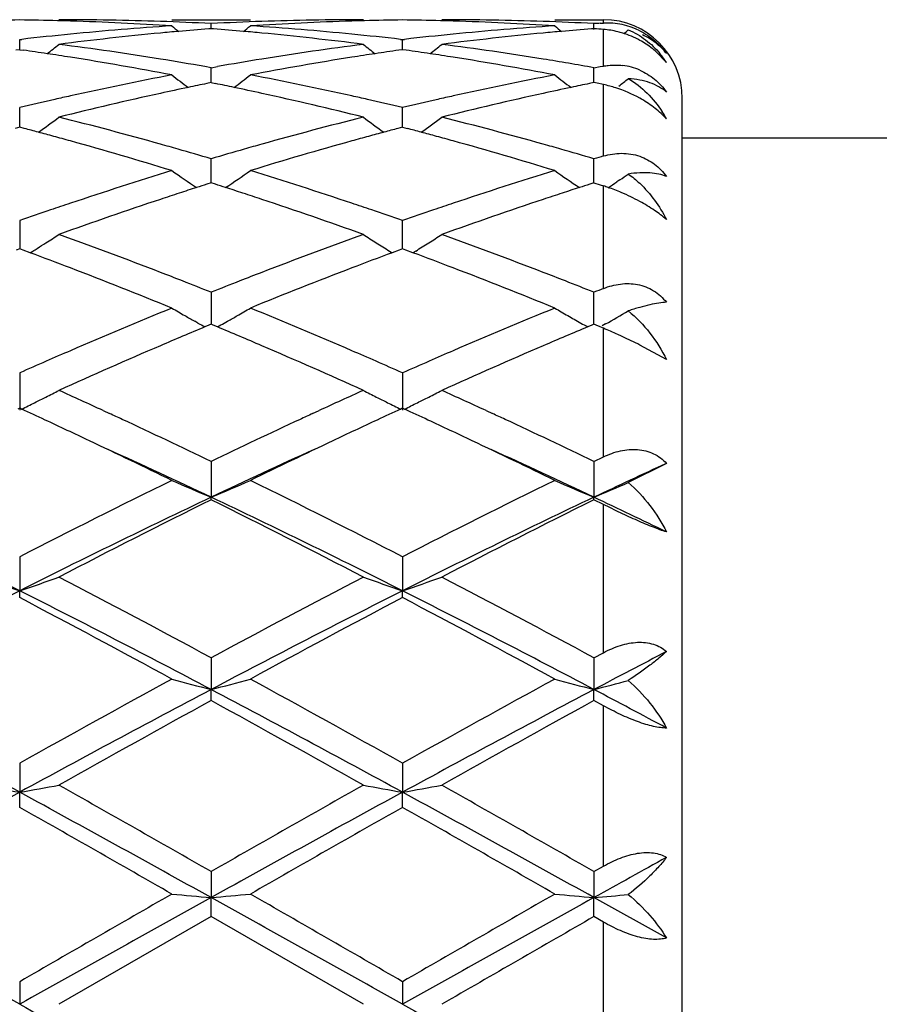
# Model space of a CAD drawing. Units: inches. Extents: x 5.5 to 16.4, y 3.5 to 15.1.
# Drawn here: x 6.3 to 6.5, y 6.2 to 6.5 of the extents above; entities that cross this region are included whole.
import ezdxf

# ---------------------------------------------------------------- set-up
doc = ezdxf.new("R2010")
doc.units = ezdxf.units.IN
doc.header["$LTSCALE"] = 1.21
doc.header["$MEASUREMENT"] = 0
doc.layers.get('0').update_dxf_attribs({"linetype": 'CONTINUOUS'})

msp = doc.modelspace()

# ---------------------------------------------------------------- linework, layer by layer
at = {"color": 7, "linetype": 'Continuous'}
for p, q in [((6.3081567479, 6.4739195021), (6.3280660719, 6.4739195021)), ((6.3181118655, 6.4716392074), (6.3181118845, 6.4729253488)), ((6.4053252003, 6.4739195021), (6.4176923427, 6.4739195021)), ((6.4152797063, 6.471447707799999), (6.4152797209, 6.4729253201)), ((6.4168881383, 6.4730063331), (6.4176923427, 6.4730455511)), ((6.3181118845, 6.4716384709), (6.317491403200001, 6.471589932200001)), ((6.3187320597, 6.4715899613), (6.3181118845, 6.4716384709)), ((6.4152797209, 6.471638514099999), (6.4146593177, 6.4715899826)), ((6.2695279405, 6.4688658652), (6.270055924199999, 6.468926668)), ((6.2695279764, 6.4663085836), (6.269527940700001, 6.468865864700001)), ((6.3661678975, 6.4689266812), (6.3666958316, 6.468865889400001)), ((6.3666958316, 6.468865889400001), (6.367223799700001, 6.468926689400001)), ((6.3666958563, 6.466308553999999), (6.3666958317, 6.4688658889)), ((6.269527940700001, 6.4663082861), (6.2685828615, 6.466174102999999)), ((6.269527940700001, 6.4663082861), (6.2704733469, 6.4661740425)), ((6.3666958317, 6.4663082565), (6.365750692200001, 6.4661740623)), ((6.367641199099999, 6.4661740202), (6.3666958317, 6.4663082565)), ((6.433692463200001, 6.4630285126), (6.431018286900001, 6.4658179538)), ((6.3181118847, 6.4617260328), (6.316474821900001, 6.4620159227)), ((6.3181118425, 6.4585993308), (6.3181118845, 6.461726033400001)), ((6.3181118847, 6.4617260328), (6.3197488099, 6.4620158687)), ((6.4152796927, 6.4585994077), (6.4152797209, 6.4617259344)), ((6.4152797211, 6.461725934), (6.4168892438, 6.4620109533)), ((6.4168892438, 6.4620109533), (6.4176923427, 6.4621519392)), ((6.3181118845, 6.4579299301), (6.3169814689, 6.4576994627)), ((6.318111833400001, 6.4579302088), (6.3181118425, 6.4585993308)), ((6.3181118845, 6.4579299301), (6.319241965700001, 6.4576995551)), ((6.4152797209, 6.457930042799999), (6.4141494071, 6.4576996002)), ((6.4152796866, 6.457930325), (6.4152796927, 6.4585994077)), ((6.4160839309, 6.457766259600001), (6.4152797209, 6.457930042799999)), ((6.4176923427, 6.4574362747), (6.4160839309, 6.457766259600001)), ((6.4376923427, 5.993919502100001), (6.4376923427, 6.453919502100001)), ((6.2695279826, 6.448382645), (6.269527940700001, 6.451595655)), ((6.366695860599999, 6.448382626900001), (6.3666958317, 6.4515957051)), ((6.269528006, 6.446608989800001), (6.2695279826, 6.448382645)), ((6.3666958766, 6.4466089404), (6.366695860599999, 6.448382626900001)), ((6.269527940700001, 6.4466087451), (6.268356600800001, 6.446300594199999)), ((6.2706996052, 6.446300476799999), (6.269527940700001, 6.4466087451)), ((6.3666958317, 6.4466086902), (6.3655244301, 6.4463005176)), ((6.3666958317, 6.4466086902), (6.367867460299999, 6.4463004358)), ((6.4376923427, 6.4439195021), (6.5193690468, 6.4439195021)), ((6.3181118425, 6.4353432089), (6.3181118845, 6.438602105499999)), ((6.4152796927, 6.435343228200001), (6.4152797209, 6.4386019411)), ((6.3181118052, 6.4324871452), (6.3181118425, 6.4353432089)), ((6.4152796676, 6.4324873303), (6.4152796927, 6.435343228200001)), ((6.4218640845, 6.4332634566), (6.421107707899999, 6.432745102)), ((6.3181118845, 6.432487129199999), (6.3170344723, 6.4321434998)), ((6.3191889902, 6.4321436334), (6.3181118845, 6.432487129199999)), ((6.4152797209, 6.4324873058), (6.4142024035, 6.4321437121)), ((6.4152797209, 6.4324873058), (6.4168881383, 6.4319738866)), ((6.4168881383, 6.4319738866), (6.4176923427, 6.4317161007)), ((6.269527940700001, 6.422908813099999), (6.2695280335, 6.415742589500001)), ((6.366695860599999, 6.4196449998), (6.3666958317, 6.422908885700001)), ((6.366695895399999, 6.415742487799999), (6.366695860599999, 6.4196449998)), ((6.269527940700001, 6.415742635700001), (6.268663527899999, 6.4154222189)), ((6.2703926323, 6.4154220825), (6.269527940700001, 6.415742635700001)), ((6.272166609, 6.414762055800001), (6.2703926323, 6.4154220825)), ((6.272168729800001, 6.414746321699999), (6.2728678929, 6.4151805211)), ((6.3633562264, 6.415180453200001), (6.3640551531, 6.414746371000001)), ((6.3658313673, 6.415422116699999), (6.3640572726, 6.414762104199999)), ((6.3666958317, 6.4157425581), (6.3658313673, 6.415422116699999)), ((6.3675604902, 6.4154220218), (6.3666958317, 6.4157425581)), ((6.369334515399999, 6.4147619878), (6.3675604902, 6.4154220218)), ((6.3700357642, 6.415180440199999), (6.369336639299999, 6.414746257000001)), ((6.3181118845, 6.4047130947), (6.3181117777, 6.3965856348)), ((6.4152796927, 6.4014853803), (6.4152797209, 6.404712873899999)), ((6.4152796641, 6.3982608239), (6.4152796927, 6.4014853803)), ((6.415279649099999, 6.3965858361), (6.4152796641, 6.3982608239)), ((6.3147719266, 6.396900479), (6.3139382177, 6.397370842999999)), ((6.3175563768, 6.396353785), (6.316534605299999, 6.3959261471)), ((6.3181118845, 6.3965858766), (6.3175563768, 6.396353785)), ((6.3186671425, 6.3963539134), (6.3181118845, 6.3965858766)), ((6.3196890172, 6.395926276900001), (6.3186671425, 6.3963539134)), ((6.3214513691, 6.396900499400001), (6.3222856351, 6.397371213)), ((6.414724276499999, 6.396354046799999), (6.4137025486, 6.395926433200001)), ((6.4152797209, 6.3965861083), (6.414724276499999, 6.396354046799999)), ((6.415829955, 6.3963562408), (6.4152797209, 6.3965861083)), ((6.4168662362, 6.395922564199999), (6.415829955, 6.3963562408)), ((6.4176923427, 6.3955761376), (6.4168662362, 6.395922564199999)), ((6.4182019909, 6.3966662142), (6.417351615399999, 6.396189924700001)), ((6.433692463200001, 6.3876103522), (6.426911730700001, 6.3913176183)), ((6.269527940700001, 6.3842438155), (6.2695280681, 6.3748036598)), ((6.3666958317, 6.3842439083), (6.366695919, 6.3748035585)), ((6.269527940700001, 6.375257713300001), (6.269053148099999, 6.375039444700001)), ((6.270002860599999, 6.3750393637), (6.269527940700001, 6.375257713300001)), ((6.3666958319, 6.375257617000001), (6.366221014, 6.375039332999999)), ((6.3671707363, 6.3750392777), (6.3666958319, 6.375257617000001)), ((6.2907151347, 6.3746701644), (6.2923598306, 6.3739115778)), ((6.3438654468, 6.373911617999999), (6.3455053225, 6.3746680074)), ((6.387884395, 6.3746693808), (6.3895274479, 6.3739115308)), ((6.4152797209, 6.3617580717), (6.4176923427, 6.362917968400001)), ((6.3181118845, 6.361758339), (6.318111757100001, 6.3526709552)), ((6.4152797209, 6.3617580717), (6.4152796352, 6.3526711901)), ((6.433692463200001, 6.3612652746), (6.4239966165, 6.356385069)), ((6.3181118845, 6.3520264111), (6.318111757100001, 6.3526709552)), ((6.4152797209, 6.3520266861), (6.4152796352, 6.3526711901)), ((6.4176923427, 6.3508285938), (6.4152797209, 6.3520266862)), ((6.269527940700001, 6.3375394874), (6.2695280681, 6.3289191065)), ((6.3666958317, 6.3375395952), (6.366695919, 6.328919036)), ((6.269527940700001, 6.327184061100001), (6.2695280681, 6.3289191065)), ((6.3666958317, 6.3271839509), (6.366695919, 6.328919036)), ((6.4152797209, 6.3118914685), (6.4176923427, 6.3131938935)), ((6.3181118845, 6.311891768400001), (6.318111757100001, 6.303846843)), ((6.4152797209, 6.3118914685), (6.4152796352, 6.3038469889)), ((6.3181118845, 6.3010431301), (6.318111757100001, 6.303846843)), ((6.4152797209, 6.3010434349), (6.4152796352, 6.3038469889)), ((6.4176923427, 6.2997172984), (6.4152797209, 6.3010434349)), ((6.269527940700001, 6.2851377788), (6.2695280681, 6.277769434500001)), ((6.3666958317, 6.2851378961), (6.366695919, 6.2777693984)), ((6.269527940700001, 6.2739322927), (6.2695280681, 6.277769434500001)), ((6.3666958317, 6.2739321741), (6.366695919, 6.2777693984)), ((6.3181118845, 6.257613901), (6.318111757100001, 6.2510148402)), ((6.4152797209, 6.2576135836), (6.4152796352, 6.2510148897)), ((6.4152797209, 6.2576135836), (6.4176923427, 6.2589932278)), ((6.3181118845, 6.246192548400001), (6.318111757100001, 6.2510148402)), ((6.433692463200001, 6.2407678116), (6.4152796352, 6.2510148897)), ((6.4152797209, 6.2461928675), (6.4152796352, 6.2510148897)), ((6.3181118845, 6.246192548400001), (6.279483080499999, 6.2239195021)), ((6.356741357000001, 6.2239195021), (6.3181118845, 6.246192548400001)), ((6.4176923427, 6.244805185), (6.4152797209, 6.2461928676)), ((6.269527940700001, 6.2296663302), (6.2695280681, 6.2239195021)), ((6.3666958317, 6.2296664512), (6.366695919, 6.2239195021))]:
    msp.add_line(p, q, dxfattribs=at)
at = {"color": 9, "linetype": 'Continuous'}
for p, q in [((6.4176923427, 6.4730455511), (6.4176923427, 6.4738223461)), ((6.4176923427, 6.4621519392), (6.4176923427, 6.4714469426)), ((6.4176923427, 6.4393123582), (6.4176923427, 6.4574362747)), ((6.4176923427, 6.40567208), (6.4176923427, 6.4317161007)), ((6.4176923427, 6.362917968400001), (6.4176923427, 6.3955761376)), ((6.4176923427, 6.3131938935), (6.4176923427, 6.3508285938)), ((6.4176923427, 6.2589932278), (6.4176923427, 6.2997172984)), ((6.4176923427, 6.2030338191), (6.4176923427, 6.244805185))]:
    msp.add_line(p, q, dxfattribs=at)
at = {"color": 7, "linetype": 'Continuous'}
for centre, radius, start, end in [((6.2794946001, 5.7229402239), 0.7509793568, 90.7604260719, 91.4943110185), ((6.2595616125, 5.7230535931), 0.7508659931999999, 88.50542214350001, 89.2394843908), ((6.2595391556, 5.7221495573), 0.7517703072, 88.2571223287, 88.50550826889999), ((6.2794737714, 5.7229301248), 0.7509893773999999, 88.03410993309998, 89.99928977719998), ((6.259380543, 5.7179519628), 0.7559707845999999, 86.3006330237, 88.2547824747), ((6.2793661081, 5.719790907899999), 0.7541304399, 87.0549560188, 88.0341167225), ((6.356864073400001, 5.7195862727), 0.7543351344, 91.9657336927, 92.94473180190002), ((6.37677543, 5.7193568339), 0.7545645281000001, 91.74341955679999, 93.7011845359), ((6.3567522395, 5.7228680422), 0.75105146, 90.00083021, 91.96579491000001), ((6.3766847237, 5.7220576644), 0.7518621883, 91.4942707417, 91.7427721948), ((6.376663159, 5.722925993200001), 0.7509935924, 90.760462619, 91.49435359540001), ((6.3567289219, 5.723015224), 0.7509043639, 88.50545529360001, 89.2394788708), ((6.3567063338, 5.7221057902), 0.7518140775, 88.2571515774, 88.50554211440001), ((6.3766414374, 5.7229534825), 0.7509660198, 88.03405441, 89.999273988), ((6.356549474199999, 5.7179525401), 0.7559701776000001, 86.3006664057, 88.2548421342), ((6.3765312038, 5.719739177999999), 0.7541822139, 87.05494988280002, 88.0340619703), ((6.4541077151, 5.718051684600001), 0.7558715618999999, 92.82242048159999, 92.94449460329999), ((6.4176923427, 6.453919502100001), 0.02, 0, 90), ((6.4185828705, 6.4545836376), 0.0184833787, 63.2456524563, 92.7615753458), ((6.3586684225, 5.6971930887), 0.7768042819, 95.63423401450001, 96.55016769340001), ((6.3786422813, 5.6963844803), 0.7776151568999999, 95.41673617590001, 97.32613633160001), ((6.357637677200001, 5.707671652899999), 0.7662751444, 93.7023546533, 95.63445786770001), ((6.3778359425, 5.7046529365), 0.7693075067, 95.0663877514, 95.41508254680001), ((6.5959642533, 6.822488550399999), 0.4532459342, 230.5806148721, 230.8645261415), ((6.3775443152, 5.707965204700001), 0.7659824258, 94.49659533489998, 95.06653872739999), ((6.2586819326, 5.7079137029), 0.7660335798000001, 84.9340370693, 85.50391449640001), ((6.2584108025, 5.7048338648), 0.7691253286, 84.58524920300002, 84.934177613), ((6.040123928099999, 6.8226320282), 0.4534422682, 309.1372626283, 309.4210155198), ((6.2787328023, 5.7094780257), 0.7644630074, 84.3632891324, 86.2999468872), ((6.2572945253, 5.6938215989), 0.7801937949, 82.6769134112, 84.5799522947), ((6.277686293099999, 5.6983569333), 0.7756331161, 83.44963120629998, 84.3670469402), ((6.455832170599999, 5.6972150984), 0.7767819662000001, 95.6340719306, 96.55005025020002), ((6.4758023137, 5.6964701951), 0.7775291420999999, 95.4167776311, 97.3263687315), ((6.4548094674, 5.7076127076), 0.7663341823, 93.7023191023, 95.63429769230001), ((6.474993923, 5.704759241900001), 0.7692007995, 95.06631820610001, 95.41511685389999), ((6.6931868407, 6.8225562463), 0.4533326058, 230.5807622535, 230.8646011605), ((6.474703236799999, 5.708060843099999), 0.765886427, 94.4964852797, 95.0664685559), ((6.355989632999999, 5.7096604712), 0.7642812652, 85.36930089409998, 85.5507369764), ((6.4155822913, 6.4478853526), 0.0236721743, 61.40616867719999, 72.8432516748), ((6.1376320199, 6.82222469), 0.452911351, 309.028615674, 309.2181798525), ((5.9961906671, 6.818938176000001), 0.4512836515, 308.3987511362, 308.8841694098001), ((6.1772804855, 5.672842235599999), 0.8013532964, 80.8120014479, 82.67268315189999), ((6.4590281544, 5.6722794405), 0.8019222345999999, 97.3281554424, 99.18746783819998), ((6.640096386900001, 6.8189946706), 0.4513669356, 231.1141452704, 231.5994332781), ((6.093371120800001, 6.818915429500001), 0.4512580476, 308.3992962797, 308.8847389627), ((6.2750070636, 5.6767126314), 0.7974432536, 80.807245198, 82.67703163580002), ((6.1574541851, 5.673676498200001), 0.800515889, 81.4480535869, 81.8836981428), ((6.1565905274, 5.667932763), 0.8063241932999999, 81.0232892966, 81.44805877010002), ((6.479615130700001, 5.667979411), 0.8062754307, 98.55113625519999, 98.97604870139999), ((6.4787813946, 5.673524688), 0.8006678276000001, 98.1155854852, 98.55114130930001), ((6.2546075684, 5.6735634121), 0.8006298631000001, 81.4482287804, 81.883815418), ((6.2537479398, 5.6678463493), 0.8064111923999999, 81.02349511470001, 81.44823398140001), ((6.4140457571, 6.4503752064), 0.0233687659, 32.7832407163, 39.6856359223), ((6.154276379500001, 5.653502458999999), 0.8209388368000001, 79.19632164859999, 81.0209023471), ((6.1744811833, 5.6554592091), 0.8189602711, 80.0154382388, 80.81285764649998), ((6.4618095925, 5.6549940781), 0.819429946, 99.18648080020002, 99.9835472496), ((6.4818265858, 5.654188306), 0.8202426804, 98.9783302878, 100.8044347229), ((6.2506195287, 5.6487549827), 0.8257568674, 79.20181788280001, 81.015773832), ((6.2718359626, 5.6565516414), 0.817851914, 79.8985948917, 80.81358344610001), ((6.420669337200001, 6.4467965585), 0.0156091324, 66.4262176876, 83.0229967056), ((6.4690118708, 5.6170258767), 0.8580762583, 100.8045996999, 102.5606364855), ((6.5844122748, 6.8137179219), 0.4488998522, 232.0185950148, 232.6854749395), ((6.4885970379, 5.6188613874), 0.856213303, 101.5624289212, 101.8826445379), ((6.1476510684, 5.6188917363), 0.8561787155, 78.1185604226, 78.4387827823), ((6.05169069, 6.813850864500001), 0.4490783989, 307.3164741672, 307.9830198053), ((6.167015849299999, 5.6160805046), 0.8590414446, 77.4403984347, 79.1944384274), ((6.566200048400001, 5.616912778300001), 0.8581910494, 100.8044777904, 102.5603004882), ((6.6816353246, 6.813789725099999), 0.4489900478, 232.0187422822, 232.6854480935), ((6.585701544, 5.6191577664), 0.8559103591, 101.5622436532, 101.8825548527), ((6.148902276, 6.813802917), 0.4490135052000001, 307.3953172802, 307.7823665346), ((6.4951703795, 5.5887598535), 0.8870244536, 102.3642092336, 104.0730171279), ((6.490180440700001, 5.6113384546), 0.8639010648000001, 101.8826738691, 102.3615857909), ((6.146171678200001, 5.6118622427), 0.8633621949, 77.63920489, 78.1185330429), ((6.1412956722, 5.5898043841), 0.8859525226999999, 75.92571377600001, 77.63654586359999), ((6.5923027902, 5.5889298911), 0.8868508965999999, 102.3643402925, 104.0734660329), ((6.587288024099999, 5.611620161599999), 0.8636131120999999, 101.8825843572, 102.361696936), ((6.4112920115, 6.426566440499999), 0.0315263524, 72.3878145765, 78.28665998970001), ((6.410968200399999, 6.425525911799999), 0.0326160847, 60.8100738958, 72.3987104423), ((6.475631212100001, 5.5874266625), 0.8884067803, 102.8237253934, 103.4143779239), ((6.473041761499999, 5.5987297229), 0.8768109117, 102.5576650056, 102.822671801), ((6.1630881484, 5.5982459992), 0.8773032759, 77.17832599819998, 77.4433041378), ((6.1605873437, 5.5873289198), 0.8885031151999999, 76.5867578721, 77.1773097713), ((6.572765287999999, 5.587554583999999), 0.8882745525, 102.8234299254, 103.4141697436), ((6.5701978273, 5.5987619184), 0.8767769031, 102.5573526281, 102.8223851509), ((6.4071868552, 6.434008617000001), 0.03032182, 29.0562832101, 33.0068275471), ((6.0123752262, 6.807568043), 0.4469918331, 305.8654860441, 306.6958905098), ((6.053100214400001, 5.5456524439), 0.9314387862000001, 74.2943681437, 75.9335872031), ((6.585606797300001, 5.536331959500001), 0.9410831843, 104.0751082471, 105.6974857421), ((6.623900571699999, 6.807615277000001), 0.4470603978, 233.3024490677, 234.132668845), ((6.1095576957, 6.8075411411), 0.4469615401, 305.8659923901, 306.6964509246001), ((6.1480918442, 5.5374880464), 0.939887308, 74.3013977394, 75.9258659827), ((6.4179240304, 6.4342949437), 0.0213812505, 42.4820627505, 43.85347194560001), ((6.0318920055, 5.5410429537), 0.9362266033, 74.9966834623, 75.2219960911), ((6.0299394002, 5.5337592867), 0.9437674569, 74.7509794252, 74.9966540976), ((6.606258632, 5.5337727888), 0.9437478054999999, 105.0020361591, 105.2476961524), ((6.6043791928, 5.540784174500001), 0.9364888923, 104.7767548605, 105.0020079738), ((6.1290015799, 5.540807933099999), 0.9364686761, 74.9969572795, 75.22221539729999), ((6.1270607441, 5.5335680294), 0.9439642114, 74.75130659439999, 74.9969281237), ((6.027744686599999, 5.5257105562), 0.9521100481999999, 74.4863441082, 74.7509489086), ((6.017529185700001, 5.4896393985), 0.9895993551000001, 72.92147617810001, 74.4750288249), ((6.615528080900001, 5.5004616947), 0.9783246337, 105.5160102173, 107.0874463442), ((6.608369450800001, 5.5260310308), 0.9517721667, 105.2477256438, 105.5125339307), ((6.124879635, 5.5255690114), 0.9522552623, 74.4866977191, 74.7512762679), ((6.1174542514, 5.499047629800001), 0.9797964376999999, 72.9139926411, 74.4831071793), ((6.0438031075, 5.5119229374), 0.9664257043000001, 74.0287051413, 74.30506400760001), ((6.0402918496, 5.499665412200001), 0.9791762276, 73.5171503007, 74.0285299585), ((6.5969313455, 5.4961394087), 0.9828408953, 105.9709685634, 106.4803970011), ((6.592797956799999, 5.5105245708), 0.9678736799, 105.6939667182, 105.9700353733), ((6.1408575653, 5.5115318113), 0.9668327637, 74.028588591, 74.30487821070001), ((6.136423791399999, 5.4961027566), 0.9828862302, 73.51816784359998, 74.0275857514), ((6.6957313649, 5.4906227913), 0.9885937448000001, 106.3346434978, 106.4804074496), ((6.6171158578, 5.4304757687), 1.0515377129, 107.0865819435, 108.5605900288), ((6.5644363751, 6.801510466), 0.4467318125, 234.9929874387, 235.9691686471), ((6.071672743, 6.801652043), 0.4469130065, 304.0328125721, 305.0085671548), ((6.0219331739, 5.4392638613), 1.0423071295, 71.432938171, 72.91998049989999), ((6.7143428072, 5.4302733961), 1.0517483404, 107.0863887855, 108.5601176212), ((6.6616546042, 6.801583464099999), 0.4468201596, 234.9931293205, 235.9690469214), ((6.1687595296, 6.8017797078), 0.4470639143, 304.0246281324, 304.364565358), ((6.1688033437, 6.80171547), 0.4469861571, 304.4821141097, 304.8143950961), ((6.6381471314, 5.4273128527), 1.0548924368, 107.8708762183, 108.1223157798), ((6.6352141688, 5.4364000277), 1.0453436667, 107.7207515344, 107.8707204966), ((6.001048052000001, 5.436416423200001), 1.0453163797, 72.13102563220001, 72.28100077500001), ((5.9983237716, 5.4279749212), 1.0541865912, 71.879296936, 72.1308809682), ((6.735116776, 5.427919045499999), 1.0542548553, 107.8707181383, 108.1222950188), ((6.7321744671, 5.4370352586), 1.04467558, 107.7205049922, 107.8705617249), ((6.402115425800001, 6.383214804700001), 0.0509413, 70.7813847212, 72.1948014404), ((6.401067972000001, 6.380280265700001), 0.0540570945, 66.973257576, 70.7568940025), ((6.4012991505, 6.380712147000001), 0.0535692145, 61.4372299265, 67.02013002380001), ((6.6542189132, 5.379026576699999), 1.1057833075, 108.3969078683, 109.8090920993), ((6.6421027488, 5.4152291355), 1.0676071185, 108.1223586207, 108.3930708985), ((5.9946562102, 5.4167701068), 1.0659763695, 71.6080210681, 71.8792569976), ((5.978408930900001, 5.3686620465), 1.1167533846, 70.1975075709, 71.59578471270001), ((6.7512866952, 5.3793393285), 1.1054551428, 108.3971133661, 109.809704704), ((6.7390860799, 5.415793513200001), 1.0670135349, 108.1223381923, 108.3932428849), ((6.6356760099, 5.3753521482), 1.1097023811, 108.8383293321, 109.2658374562), ((6.6287884118, 5.3954913661), 1.0884179536, 108.5568864218, 108.8375017118), ((6.0071912568, 5.394686514299999), 1.0892583586, 71.1639918747, 71.44448114710002), ((6.001813468099999, 5.3789254008), 1.1059116859, 70.7349835658, 71.1639324209), ((6.732733504700001, 5.3756517336), 1.1093832168, 108.8379280302, 109.2655591238), ((6.7259088836, 5.3956072554), 1.0882929808, 108.5564487045, 108.8371077166), ((6.035399354, 6.796800211799999), 0.4494717621, 302.3921356934, 302.8912173664), ((5.8774543234, 5.302755056700001), 1.1867908485, 68.8720093471, 70.1990921335), ((6.765028807, 5.2860066151), 1.2046692142, 109.811136801, 111.1184919245), ((6.600880330599999, 6.7968629799), 0.4495544707, 237.1072143957, 237.6061880283), ((6.1325633184, 6.7967988125), 0.4494727095, 302.3926499241001, 302.8917325775), ((5.974564608300001, 5.3026277699), 1.1869301177, 68.87164131789999, 70.19855803819999), ((6.0346909635, 6.7979220372), 0.4507985336, 301.8936680049, 302.0569373034), ((6.0349885748, 6.7974473389), 0.4502382561, 302.0569016412, 302.3921598074), ((6.6013698036, 6.7976349351), 0.4504685269, 237.6062210813, 238.104683345), ((6.1320803725, 6.7975606939), 0.4503747627, 301.8940215111, 302.3926046306), ((5.8469558483, 5.274800477799999), 1.2166826169, 69.0288603903, 69.54425993439999), ((6.786924326799999, 5.2808997804), 1.2101488814, 110.4526943844, 110.9709422171), ((5.9440150202, 5.2744883133), 1.2170130344, 69.0293295693, 69.5445986532), ((5.8195894518, 5.2041575104), 1.2924406495, 67.7889628258, 69.01685912079999), ((6.808964877, 5.2235264556), 1.2716101061, 110.9730615412, 112.2210561876), ((5.916930744400001, 5.2045712179), 1.291992303, 67.7891236255, 69.0174585687), ((5.853972427, 5.2412538798), 1.2526219031, 68.6085085533, 68.8841246558), ((5.845385129099999, 5.2193278039), 1.2761696098, 68.25809080779999, 68.6085788411), ((6.7929088994, 5.2139712081), 1.2819120274, 111.3902829462, 111.7391720928), ((6.783217768099999, 5.2386785504), 1.2553720456, 111.1146188399, 111.3897193069), ((5.9508182117, 5.2404343578), 1.2535022124, 68.6084390214, 68.88389556490002), ((5.9421407767, 5.2182782079), 1.2772970197, 68.2583531951, 68.6085100631), ((6.8933452486, 5.205783476100001), 1.2907278368, 111.6240787011, 111.7393296204), ((6.8391839255, 5.1007152591), 1.4042579191, 112.2194469076, 113.3592010072), ((6.5394187762, 6.7960852086), 0.4580552321, 239.6767432299, 240.1533278792), ((6.0967283287, 6.7961913053), 0.458185041, 299.8483091304, 300.3247311813), ((5.8033006612, 5.1156165418), 1.3880952624, 66.6342217133, 67.78723112159999), ((6.9365014836, 5.1003343839), 1.4046668965, 112.2192023227, 113.3586354231), ((6.6366131382, 6.7961312749), 0.4581080773, 239.6768548688, 240.1533512982), ((6.540260876000001, 6.7975521659), 0.4597467095, 240.1532870514, 240.5096580421), ((6.0958788704, 6.7976708001), 0.4598910551, 299.4922095955, 299.8483616644), ((6.6376235113, 6.7978926247), 0.4601386454999999, 240.1533801075, 240.6286147475), ((6.1932554293, 6.7973110579), 0.4594749682, 299.3125232578, 300.1446280195), ((6.8625414464, 5.0928445125), 1.4128500335, 112.7342688533, 113.2319697493), ((6.5412626209, 6.799326578200001), 0.4617843652, 240.6286192993, 240.8788283089), ((5.771033924299999, 5.0864814196), 1.4197423165, 66.7710577557, 67.2664016796), ((6.0949068978, 6.7993924064), 0.4618680901, 299.1230678643, 299.3731903646), ((6.959186394400001, 5.0940765564), 1.4115118589, 112.7340115024, 113.2321996777), ((6.6384851409, 6.7994214476), 0.4618935539, 240.628486345, 240.8786247852), ((6.3625099784, 6.2643240818), 0.1423804602, 65.6016486483, 67.1966314086), ((6.3590930239, 6.256740704299999), 0.1506980793, 65.0903759864, 65.6095275223), ((6.3586551694, 6.2557374948), 0.1517923847, 63.2774528895, 65.09997018879999), ((6.8985418279, 5.0090956353), 1.5040086858, 113.2337284523, 114.3057506893), ((5.7297718188, 4.9911607009), 1.5236100403, 65.7007373423, 66.7589426149), ((6.9954507178, 5.0097154245), 1.5033372348, 113.2339845129, 114.3064779411), ((6.8681606377, 5.0333961967), 1.4775484254, 113.3557139864, 113.6159179285), ((5.7696703674, 5.036983231000001), 1.4736177833, 66.3854545747, 66.6464153828), ((6.9651744074, 5.0337194486), 1.4771905385, 113.3551867055, 113.6154617155), ((6.882600608, 5.000410756), 1.5135560881, 113.6165447198, 113.8945408945), ((5.7561927299, 5.0061273651), 1.5072887062, 66.1067452222, 66.3858825671), ((6.9794578773, 5.0010908032), 1.5128085922, 113.6160821274, 113.8942159173), ((6.0596891638, 6.8060223722), 0.4795642003, 296.4537675469, 296.8364651996), ((6.0609603138, 6.803508462999999), 0.4767471874, 296.836543031, 297.2814570248), ((5.6148355022, 4.9073465507), 1.6155035948, 65.2682241097, 65.70604501770002), ((7.0278887836, 4.8931860209), 1.6310843217, 114.2974103106, 114.7312076224), ((6.5753259179, 6.803603112699999), 0.4768596332, 242.7171567978, 243.161949114), ((6.5765582692, 6.806040334), 0.479590702, 243.1620354684, 243.5446258283), ((6.1568738465, 6.8059809128), 0.479519647, 296.4541905148, 296.8369082915), ((6.1581401441, 6.803476647799999), 0.4767134303, 296.8369858429, 297.2819324145), ((5.712037713099999, 4.9074632185), 1.615383131, 65.26754275540002, 65.70545262590001), ((5.5699534561, 4.853067636700001), 1.6752513562, 65.0740551247, 65.2993591804), ((6.058062637100001, 6.8092955773), 0.4832192594, 296.0148251511, 296.4535407135), ((7.0664576124, 4.8525277103), 1.6758200784, 114.6987417947, 114.9239608429), ((6.578174484, 6.809292461599999), 0.4832222968, 243.5448460753, 243.9836028383), ((5.6667180537, 4.8521676191), 1.676237468, 65.0745177556, 65.29969010079999), ((6.1552534053, 6.809241813), 0.4831609787, 296.0151775496, 296.4539644071), ((5.5885636385, 4.8501970512), 1.6784025258, 65.08794768119999, 65.2080187512), ((7.050472679099999, 4.8441493905), 1.685071587, 114.7925256728, 114.9122415757), ((5.6854143877, 4.8495508075), 1.6791220374, 65.0873767818, 65.2074489803), ((5.541346250599999, 4.7916524592), 1.7430023183, 64.6641555329, 65.07210496430001), ((5.5556384028, 4.7795296699), 1.7563636786, 64.27065675559999, 65.0848570834), ((7.0948505762, 4.7492781618), 1.7898087375, 114.9214016627, 115.7203184589), ((7.088117711900001, 4.805939356600001), 1.727197452, 114.9242863458, 115.3361030922), ((5.638365809600001, 4.7912983813), 1.7433858898, 64.6646805167, 65.072587284), ((5.652074881799999, 4.7779959687), 1.7580625772, 64.27087994090002, 65.08425275539999), ((5.485196198400001, 4.6736198559), 1.8737098928, 63.94622625100001, 64.65680591569999), ((7.1351180697, 4.7066993671), 1.8370045966, 115.3364780571, 116.0611669942), ((5.582952681, 4.6748112268), 1.8723813151, 63.94637951300001, 64.6574336148), ((5.512762171499999, 4.6510187402), 1.8826067608, 64.6729727825, 65.5494300761), ((7.121083999700001, 4.6562149899), 1.8768929817, 114.450222663, 115.3292874079), ((5.6107339667, 4.6527349795), 1.8807117942, 64.67274629159999, 65.5500451854), ((7.2285595985, 4.6342404638), 1.901165027, 114.7143600216, 115.3267419159), ((7.256732763500001, 4.4188042052), 2.1578040795, 116.0785202795, 117.2261867397), ((6.516866695399999, 6.831276807899999), 0.5182345875, 246.2508838533, 247.4479165969), ((6.119298876, 6.8313782893), 0.5183505314, 292.5536962673, 293.7503906953), ((5.4053913431, 4.4703524463), 2.1001176559, 62.75873361399999, 63.93794739470001), ((7.3538896533, 4.4187879884), 2.1578135623, 116.0780552202, 117.2257286794), ((6.614082460800001, 6.8313870551), 0.5183545532, 246.2510047735, 247.4476918734), ((6.216106155499999, 6.832245475), 0.5192894855, 292.5537516464, 293.5992074752), ((5.2566451276, 4.3186465765), 2.2510280975, 63.258587737, 64.6351062344), ((7.285428752000001, 4.312489114), 2.2578848762, 115.3671613639, 116.7394924447), ((5.3537192994, 4.3184569593), 2.2512395239, 63.2586292112, 64.6350230244), ((7.3822984862, 4.3131239457), 2.2571837365, 115.3672241899, 116.7399855978), ((5.5316293227, 4.485761378), 2.0654757615, 64.1043283972, 64.67075567120001), ((7.2973691101, 4.377771745), 2.2037754423, 116.3820382864, 117.5086697259), ((5.310278570199999, 4.321519904), 2.2668667063, 62.50740191659999, 63.60269112890001), ((7.3934563711, 4.3799270187), 2.2013647261, 116.3817662566, 117.5096339143), ((6.4579153137, 6.885142505), 0.5872599283, 250.2607170327, 251.2892788249), ((6.0811912986, 6.8850375983), 0.5871443738000001, 288.7093398422, 289.7381683674), ((5.0297766491, 3.9307293404), 2.707349661, 61.5842598812, 62.509746387), ((7.6647819969, 3.820757275), 2.8318318198, 117.5101788677, 118.394993796), ((6.5550529085, 6.8850585791), 0.5871707987, 250.2607072748, 251.2894502756), ((6.1783766009, 6.8849775083), 0.5870819279999999, 288.7096055935, 289.7385478294), ((5.1258534857, 3.9287104729), 2.709644197, 61.5842813121, 62.5089863904), ((7.6005909912, 3.6900332578), 2.9555789665, 116.7665312201, 117.8263974065), ((4.9343310494, 3.6820382815), 2.9645790899, 62.17507615589999, 63.23171898729999), ((7.697468514400001, 3.6905782536), 2.9549615538, 116.7662647118, 117.8263542284), ((5.0321577559, 3.6832907985), 2.9631639981, 62.1750390752, 63.2321850819), ((4.8652834893, 3.6596281815), 3.0145906604, 61.4040424989, 62.236957442), ((7.7072515247, 3.7784322705), 2.8797959466, 117.7428260675, 118.6147436975), ((4.9632117614, 3.660994189), 3.0130276106, 61.4042958335, 62.23765129029999), ((7.9108077898, 3.4690550192), 3.2050974982, 117.442899553, 117.8144200547), ((8.21304351, 2.8145763676), 3.9776939648, 118.6130772509, 119.2488411536), ((6.497749201, 7.000682103), 0.719617253, 254.7243615715, 255.5444316532), ((6.1384242863, 7.0008207748), 0.7197640229000001, 284.4566689898, 285.2765184366), ((4.5074304713, 2.9669011963), 3.8036249127, 60.7373366367, 61.4022076537), ((8.3101467548, 2.8146241671), 3.9776207756, 118.6125824075, 119.2483642703), ((6.594960349299999, 7.0008423655), 0.7197831021, 254.7244440351, 255.5442779802), ((6.235118619400001, 7.0026494871), 0.7216529105, 284.4568320241, 285.1727209859), ((4.244083414599999, 2.5625205461), 4.2314891406, 61.40207803059999, 62.1486994146), ((8.300936180499999, 2.5514368593), 4.2440750912, 117.8525815456, 118.5969850737), ((4.341633234800001, 2.5632280498), 4.230685086999999, 61.40203331359999, 62.1487987678), ((8.3972981321, 2.5529623635), 4.2423499143, 117.8525826632, 118.5972903977), ((4.707065194, 3.0663028894), 3.6605584783, 61.85632857669999, 62.1826780152), ((8.305360925599999, 2.6840188758), 4.1269871828, 118.7850739773, 119.3987944246), ((4.2315228394, 2.5054148739), 4.3313563352, 60.6161018994, 61.20087225289999), ((8.3983446214, 2.6915933849), 4.1183341369, 118.784796511, 119.3998080815), ((9.7565121466, -0.1117774605), 7.2791048548, 118.6227368006, 119.0593069259), ((6.4426637574, 7.2745536883), 1.011708859, 259.5736747918, 260.1463616503), ((6.096437226, 7.2743746369), 1.0115247743, 279.8528711677, 280.4257011552999), ((2.7697052126, -0.1350505356), 7.3056840877, 60.9413342679, 61.37631385950001), ((3.2934936568, 0.9762692831), 6.086124908, 60.200296986, 60.6184993498), ((9.854863511, -0.1139568951), 7.281584866, 118.6226963587, 119.059118694), ((9.652026960499999, 0.4314999435), 6.712569819400001, 119.4005866955, 119.7797654886), ((6.5398038911, 7.274403904600001), 1.0115565773, 259.5736696725, 260.1464569068), ((6.1936216266, 7.2742641071), 1.0114130784, 279.8530185673, 280.425913393), ((2.8677617963, -0.1334607496), 7.303862813999999, 60.9413710986, 61.3764590193), ((3.3846717404, 0.9658028996), 6.0981837498, 60.20033080290001, 60.617707366), ((2.4480871804, -0.4742506554), 7.7550875292, 60.1489625801, 60.4774775013), ((9.7954619788, 0.2143678483), 6.9623815687, 119.5030770147, 119.8690016392), ((2.5506798975, -0.4648693621), 7.7442510133, 60.14922210510001, 60.4781998915), ((10.7411368825, -1.5376749584), 8.9093619566, 118.9125380785, 119.047899308), ((-5.8770097372, -15.4986488331), 24.8879158576, 60.7875310143, 60.91559701590001), ((15.6964805359, -10.0962502901), 18.8521348586, 119.8676310558, 120.0031064397), ((18.4428650622, -15.5465544345), 24.9428079614, 119.0847094541, 119.212492984), ((6.4871401287, 8.185227964500001), 1.9415846622, 264.7107264032, 265.0056839966), ((6.1490384219, 8.1855889755), 1.941948217, 274.9947103075, 275.289592284), ((-5.7426445927, -15.4320151567), 24.8116028015, 60.787405966, 60.9158661766), ((-1.4599894324, -7.3176783561), 15.6456880178, 59.9837555113, 60.1469982083), ((15.79175697, -10.0932913232), 18.8486266864, 119.8671229321, 120.0026248268), ((18.5235858179, -15.5170361783), 24.90901696, 119.0846535403, 119.2126105285), ((6.5843487139, 8.1856723354), 1.9420308406, 264.7107559706, 265.0056287871), ((6.2456697409, 8.1916939989), 1.9480767237, 274.9947985313, 275.2522063581), ((17.5556311506, -13.119187346), 22.341114135, 119.9105913027, 120.0249468248), ((14.9606642311, 21.7505827354), 17.7936257958, 240.7618363522, 240.9409612097), ((15.0445348061, 21.7267201955), 17.7663084823, 240.7616677493, 240.941068182)]:
    msp.add_arc(centre, radius, start, end, dxfattribs=at)
for points, knots in [([(6.4225652712, 6.4705041463), (6.4221563123, 6.470630302000001), (6.420560471, 6.4710747929), (6.4189166561, 6.471347776799999), (6.4176923427, 6.4714469425)], [0, 0, 0, 0, 0.258392564, 1, 1, 1, 1]), ([(6.4239966165, 6.47133438), (6.4255540661, 6.470679513099999), (6.428504487000001, 6.468961077), (6.4309537176, 6.4665937183), (6.4320294168, 6.465297914)], [0, 0, 0, 0, 0.5008022825, 1, 1, 1, 1]), ([(6.4269118925, 6.4710835661), (6.4282418751, 6.4704129151), (6.4307543488, 6.468744182899999), (6.432805984400001, 6.4665356789), (6.433692463200001, 6.4653321296)], [0, 0, 0, 0, 0.4991158197, 1, 1, 1, 1]), ([(6.433692463200001, 6.4653321296), (6.4328823296, 6.4663243493), (6.4310132913, 6.468152559299999), (6.4287829531, 6.4695166538), (6.427598535, 6.4700742528)], [0, 0, 0, 0, 0.494563023, 1, 1, 1, 1]), ([(6.431018286900001, 6.4658179538), (6.430705013200001, 6.4660913272), (6.4294166342, 6.467152189199999), (6.428011507000001, 6.4680704452), (6.426911730700001, 6.4686703386)], [0, 0, 0, 0, 0.2491898123, 1, 1, 1, 1]), ([(6.4176923427, 6.4621519392), (6.4180881872, 6.4622212289), (6.4197009736, 6.462446925499999), (6.4213481368, 6.4624393678), (6.4225653935, 6.462290105)], [0, 0, 0, 0, 0.2468086838, 1, 1, 1, 1]), ([(6.4269118925, 6.4611030437), (6.4282470134, 6.4605185987), (6.4307945996, 6.4589424947), (6.4328198711, 6.456743921799999), (6.433692463200001, 6.4555303095)], [0, 0, 0, 0, 0.4936808347, 1, 1, 1, 1]), ([(6.433692463200001, 6.4555303095), (6.4330876647, 6.4560367972), (6.4317378721, 6.456956960299999), (6.4294301007, 6.4579871453), (6.426816115399999, 6.4586759502), (6.4249613961, 6.458882820199999), (6.4239966165, 6.4589279649)], [0, 0, 0, 0, 0.2265803535, 0.4660058234, 0.7225903816, 1, 1, 1, 1]), ([(6.4239966165, 6.4589279649), (6.425725156, 6.4579250285), (6.428950104199999, 6.4554117137), (6.4315029417, 6.4522375829), (6.4326149051, 6.450526094)], [0, 0, 0, 0, 0.4947316554, 1, 1, 1, 1]), ([(6.4333423487, 6.4491082261), (6.4324379748, 6.4500497422), (6.4303985575, 6.4518343284), (6.4281264187, 6.4533047749), (6.426911730700001, 6.4539842005)], [0, 0, 0, 0, 0.4840049465, 1, 1, 1, 1]), ([(6.4176923427, 6.4393123582), (6.4191769749, 6.439747467799999), (6.421517676900001, 6.4401193062), (6.4246353625, 6.439874801599999), (6.4261671398, 6.439489281), (6.4269118925, 6.439229148)], [0, 0, 0, 0, 0.4963764614, 0.7468909936, 1, 1, 1, 1]), ([(6.4269118925, 6.439229148), (6.4282417153, 6.4387646573), (6.4308098036, 6.4373793867), (6.432828099, 6.4352850873), (6.433692463200001, 6.4341145563)], [0, 0, 0, 0, 0.4918856009000001, 1, 1, 1, 1]), ([(6.433692463200001, 6.4341145563), (6.4330637686, 6.4343711539), (6.4316668767, 6.4347773724), (6.4293702749, 6.4350695839), (6.4267708587, 6.4350699548), (6.4249504789, 6.4348787997), (6.4239966165, 6.4347372442)], [0, 0, 0, 0, 0.2074845232, 0.4417108429, 0.7053512484000001, 1, 1, 1, 1]), ([(6.4239966165, 6.4347372442), (6.4250088214, 6.434017692999999), (6.428917069400001, 6.430785491900001), (6.4319550887, 6.4265678347), (6.433692463200001, 6.4231682437)], [0, 0, 0, 0, 0.2454485748, 1, 1, 1, 1]), ([(6.433692463200001, 6.4231682437), (6.4327265736, 6.4240116995), (6.430532835399999, 6.425656458), (6.428186236699999, 6.427066839199999), (6.426911730700001, 6.4277616579)], [0, 0, 0, 0, 0.4690422347, 1, 1, 1, 1]), ([(6.4176923427, 6.40567208), (6.4190687993, 6.406217725), (6.421926759700001, 6.4070079482), (6.4256500984, 6.4069481942), (6.4284553166, 6.4061425348), (6.4310937364, 6.4048370018), (6.432768938300001, 6.403312876599999), (6.433692463200001, 6.4021587454)], [0, 0, 0, 0, 0.2525760288, 0.5001138552000001, 0.6236300242, 0.7478531373, 1, 1, 1, 1]), ([(6.433692463200001, 6.4021587454), (6.4330398285, 6.4021315777), (6.4316188398, 6.4019781549), (6.429342557000001, 6.4015375688), (6.426758454500001, 6.4008646024), (6.4249492981, 6.4002954914), (6.4239966165, 6.3999752416)], [0, 0, 0, 0, 0.1966278914, 0.4293070329999999, 0.6974518164, 1, 1, 1, 1]), ([(6.4239966165, 6.3999752416), (6.426029982999999, 6.3983365882), (6.429710431, 6.3944931522), (6.432512484299999, 6.3899898539), (6.433692463200001, 6.3876103522)], [0, 0, 0, 0, 0.4957721523, 1, 1, 1, 1]), ([(6.4176923427, 6.362917968600001), (6.419061995599999, 6.363575226799999), (6.421204901699999, 6.3643643008), (6.424154668200001, 6.3648313266), (6.426328995900001, 6.3648504285), (6.4284330078, 6.3645044675), (6.4304101465, 6.363787453600001), (6.4321938632, 6.3627036193), (6.4332242275, 6.3617721533), (6.433692463200001, 6.3612652746)], [0, 0, 0, 0, 0.2638201421, 0.3920353105, 0.5172349237, 0.6397572841, 0.7603772654000001, 0.8801667747, 1, 1, 1, 1]), ([(6.4239966165, 6.356385069), (6.4260139132, 6.3546492283), (6.429654250800001, 6.350727374600001), (6.4324967737, 6.3462061234), (6.433692463200001, 6.343844317999999)], [0, 0, 0, 0, 0.5013276931, 1, 1, 1, 1]), ([(6.433692463200001, 6.343844317999999), (6.4325756113, 6.3441984412), (6.4301022455, 6.345110708200001), (6.426206644500001, 6.346762844), (6.4219844485, 6.3487178097), (6.4191186271, 6.3501191394), (6.4176923427, 6.3508285938)], [0, 0, 0, 0, 0.2011824234, 0.4522563223, 0.7264698934999999, 1, 1, 1, 1]), ([(6.4176923427, 6.3131938937), (6.419063231699999, 6.3139331711), (6.4211934592, 6.3148727054), (6.424142889800001, 6.3156209051), (6.426962827300001, 6.315962411599999), (6.429742980599999, 6.3156689749), (6.4321698412, 6.3146235258), (6.433218713300001, 6.3138926464), (6.433692463200001, 6.3134847133)], [0, 0, 0, 0, 0.2750810725, 0.4079115662, 0.5360855846, 0.7760481264, 0.889584169, 1, 1, 1, 1]), ([(6.433692463200001, 6.3134847133), (6.4330574588, 6.3129052976), (6.4316707548, 6.3117126911), (6.428484607200001, 6.3092025572), (6.4258620008, 6.3073697305), (6.4239966165, 6.3061525199)], [0, 0, 0, 0, 0.2119665946, 0.4507690853, 1, 1, 1, 1]), ([(6.4239966165, 6.3061525199), (6.425987045399999, 6.304417010599999), (6.4295750275, 6.3006306101), (6.432474990299999, 6.2962987207), (6.433692463200001, 6.2940647527)], [0, 0, 0, 0, 0.5093168163, 1, 1, 1, 1]), ([(6.433692463200001, 6.2940647527), (6.433178539199999, 6.2940687525), (6.4320659338, 6.2941590752), (6.4303053838, 6.294480587100001), (6.4283645304, 6.2949996767), (6.4255375339, 6.2959500212), (6.4219319223, 6.2974879841), (6.4191009701, 6.2989423299), (6.4176923427, 6.2997172984)], [0, 0, 0, 0, 0.0901356367, 0.195222749, 0.3135251039, 0.4421681629, 0.7180328111, 1, 1, 1, 1]), ([(6.4176923427, 6.258993228), (6.4190712838, 6.2597814637), (6.4211989127, 6.2608245769), (6.4241367703, 6.2618121516), (6.426293537799999, 6.2622987195), (6.4283804161, 6.262501554400001), (6.4303455389, 6.262403916599999), (6.4321325, 6.2619896586), (6.4332078459, 6.261502022899999), (6.433692463200001, 6.261212978300001)], [0, 0, 0, 0, 0.2826941376, 0.419556792, 0.5509591892, 0.6753355231999999, 0.7916323697, 0.899570118, 1, 1, 1, 1]), ([(6.433692463200001, 6.261212978300001), (6.433072496399999, 6.2604133126), (6.4317120847, 6.2588002528), (6.4285747149, 6.2555502036), (6.4259085826, 6.2532596469), (6.4239966165, 6.2517964638)], [0, 0, 0, 0, 0.2240887286, 0.4667989744, 1, 1, 1, 1]), ([(6.4239966165, 6.2517964638), (6.4259513388, 6.250155173600001), (6.429470806599999, 6.246702722899999), (6.4324446841, 6.2427674612), (6.433692463200001, 6.2407678116)], [0, 0, 0, 0, 0.5198988269, 1, 1, 1, 1]), ([(6.433692463200001, 6.2407678116), (6.433192104600001, 6.2406167547), (6.4320911181, 6.240409195), (6.4303168358, 6.2403672086), (6.4283656544, 6.2405866888), (6.426289098400001, 6.2410486177), (6.424139458099999, 6.241733765299999), (6.4212165823, 6.2429066083), (6.4190844806, 6.2440042663), (6.4176923427, 6.244805185)], [0, 0, 0, 0, 0.0928577539, 0.1977290941, 0.31427497, 0.4408132498, 0.5751000861, 0.7146581402, 1, 1, 1, 1])]:
    msp.add_open_spline(points, degree=3, knots=knots, dxfattribs=at)

doc.saveas('drawing.dxf')
